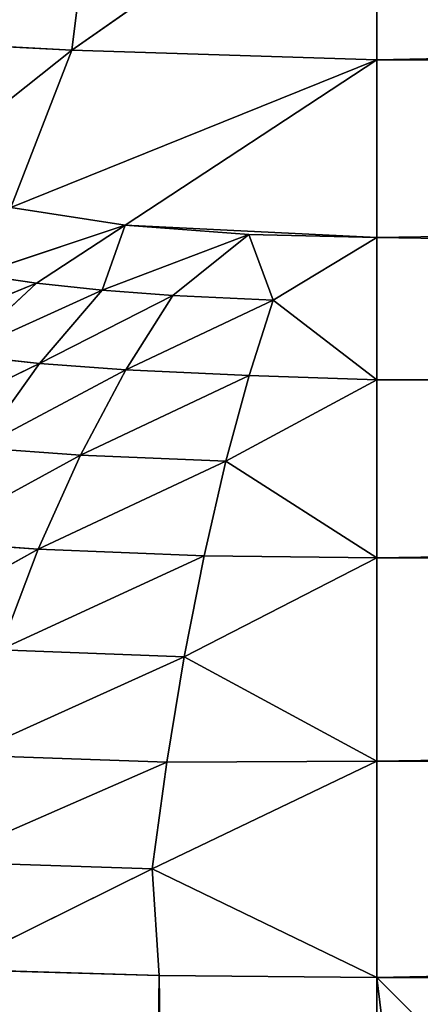
# Model space of a CAD drawing. Extents: x 0 to 500, y -500 to 0.
# Drawn here: x 28 to 30, y -205 to -200 of the extents above; entities that cross this region are included whole.
import ezdxf

# ---------------------------------------------------------------- set-up
doc = ezdxf.new("R2010")
doc.units = 0
doc.header["$LTSCALE"] = 25.4
doc.layers.get('0').update_dxf_attribs({"color": 13, "linetype": 'CONTINUOUS'})

# ---------------------------------------------------------------- blocks, each defined once
blk = doc.blocks.new('GRUPUJ_1')
at = {"color": 0}
for p, q in [((28.7541, 300.5884, 3.5964), (28.629, 299.5846, 2.9308)), ((28.7541, 300.5884, 3.5964), (28.629, 299.5846, 2.9308)), ((30, 300.542, 3.4096), (28.629, 299.5846, 2.9308)), ((30, 300.542, 3.4096), (28.629, 299.5846, 2.9308)), ((30, 300.542, 3.4096), (30, 299.5411, 2.7047)), ((30, 300.542, 3.4096), (30, 299.5411, 2.7047)), ((28.629, 299.5846, 2.9308), (27.4599, 299.6432, 3.4993)), ((28.629, 299.5846, 2.9308), (27.4599, 299.6432, 3.4993)), ((27.9385, 299.0354, 2.5962), (28.629, 299.5846, 2.9308)), ((27.9385, 299.0354, 2.5962), (28.629, 299.5846, 2.9308)), ((28.3553, 298.8766, 2.2282), (28.629, 299.5846, 2.9308)), ((28.3553, 298.8766, 2.2282), (28.629, 299.5846, 2.9308)), ((30, 299.5411, 2.7047), (28.629, 299.5846, 2.9308)), ((30, 299.5411, 2.7047), (28.629, 299.5846, 2.9308)), ((28.3553, 298.8766, 2.2282), (30, 299.5411, 2.7047)), ((28.3553, 298.8766, 2.2282), (30, 299.5411, 2.7047)), ((28.8693, 298.7969, 1.9773), (30, 299.5411, 2.7047)), ((28.8693, 298.7969, 1.9773), (30, 299.5411, 2.7047)), ((81.9967, 299.5411, 2.7047), (30, 299.5411, 2.7047)), ((81.9967, 299.5411, 2.7047), (30, 299.5411, 2.7047)), ((30, 299.5411, 2.7047), (30, 298.7416, 1.7778)), ((30, 299.5411, 2.7047), (30, 298.7416, 1.7778)), ((28.3553, 298.8766, 2.2282), (28.8693, 298.7969, 1.9773)), ((28.3553, 298.8766, 2.2282), (28.8693, 298.7969, 1.9773)), ((28.2025, 298.5752, 1.8951), (28.8693, 298.7969, 1.9773)), ((28.2025, 298.5752, 1.8951), (28.8693, 298.7969, 1.9773)), ((28.8693, 298.7969, 1.9773), (28.4707, 298.5364, 1.7476)), ((28.8693, 298.7969, 1.9773), (28.4707, 298.5364, 1.7476)), ((28.8693, 298.7969, 1.9773), (28.7665, 298.5047, 1.62)), ((28.8693, 298.7969, 1.9773), (28.7665, 298.5047, 1.62)), ((28.8693, 298.7969, 1.9773), (29.4258, 298.7549, 1.8276)), ((28.8693, 298.7969, 1.9773), (29.4258, 298.7549, 1.8276)), ((30, 298.7416, 1.7778), (28.8693, 298.7969, 1.9773)), ((30, 298.7416, 1.7778), (28.8693, 298.7969, 1.9773)), ((29.4258, 298.7549, 1.8276), (28.7665, 298.5047, 1.62)), ((29.4258, 298.7549, 1.8276), (28.7665, 298.5047, 1.62)), ((29.4258, 298.7549, 1.8276), (29.0836, 298.4805, 1.518)), ((29.4258, 298.7549, 1.8276), (29.0836, 298.4805, 1.518)), ((29.4258, 298.7549, 1.8276), (30, 298.7416, 1.7778)), ((29.5343, 298.4599, 1.4279), (29.4258, 298.7549, 1.8276)), ((29.5343, 298.4599, 1.4279), (29.4258, 298.7549, 1.8276)), ((29.4258, 298.7549, 1.8276), (30, 298.7416, 1.7778)), ((30, 298.7416, 1.7778), (29.5343, 298.4599, 1.4279)), ((30, 298.7416, 1.7778), (29.5343, 298.4599, 1.4279)), ((30, 298.1019, 1.0362), (30, 298.7416, 1.7778)), ((30, 298.1019, 1.0362), (30, 298.7416, 1.7778)), ((28.2025, 298.5752, 1.8951), (28.4707, 298.5364, 1.7476)), ((28.2025, 298.5752, 1.8951), (28.4707, 298.5364, 1.7476)), ((28.4707, 298.5364, 1.7476), (27.8008, 298.2613, 1.7411)), ((28.4707, 298.5364, 1.7476), (27.8008, 298.2613, 1.7411)), ((28.1248, 298.2141, 1.5351), (28.4707, 298.5364, 1.7476)), ((28.1248, 298.2141, 1.5351), (28.4707, 298.5364, 1.7476)), ((28.7665, 298.5047, 1.62), (28.1248, 298.2141, 1.5351)), ((28.7665, 298.5047, 1.62), (28.1248, 298.2141, 1.5351)), ((28.7665, 298.5047, 1.62), (28.4707, 298.5364, 1.7476)), ((28.7665, 298.5047, 1.62), (28.4707, 298.5364, 1.7476)), ((28.4845, 298.1756, 1.357), (28.7665, 298.5047, 1.62)), ((28.4845, 298.1756, 1.357), (28.7665, 298.5047, 1.62)), ((29.0836, 298.4805, 1.518), (28.7665, 298.5047, 1.62)), ((29.0836, 298.4805, 1.518), (28.7665, 298.5047, 1.62)), ((29.0836, 298.4805, 1.518), (28.4845, 298.1756, 1.357)), ((29.0836, 298.4805, 1.518), (28.4845, 298.1756, 1.357)), ((28.8723, 298.1463, 1.2148), (29.0836, 298.4805, 1.518)), ((28.8723, 298.1463, 1.2148), (29.0836, 298.4805, 1.518)), ((28.8723, 298.1463, 1.2148), (29.5343, 298.4599, 1.4279)), ((28.8723, 298.1463, 1.2148), (29.5343, 298.4599, 1.4279)), ((29.5343, 298.4599, 1.4279), (29.0836, 298.4805, 1.518)), ((29.5343, 298.4599, 1.4279), (29.0836, 298.4805, 1.518)), ((29.4261, 298.1214, 1.0892), (29.5343, 298.4599, 1.4279)), ((29.4261, 298.1214, 1.0892), (29.5343, 298.4599, 1.4279)), ((30, 298.1019, 1.0362), (29.5343, 298.4599, 1.4279)), ((30, 298.1019, 1.0362), (29.5343, 298.4599, 1.4279)), ((28.4845, 298.1756, 1.357), (28.1248, 298.2141, 1.5351)), ((28.4845, 298.1756, 1.357), (28.1248, 298.2141, 1.5351)), ((28.4845, 298.1756, 1.357), (27.7936, 297.8401, 1.3659)), ((28.4845, 298.1756, 1.357), (27.7936, 297.8401, 1.3659)), ((28.2138, 297.7969, 1.1359), (28.4845, 298.1756, 1.357)), ((28.2138, 297.7969, 1.1359), (28.4845, 298.1756, 1.357)), ((28.8723, 298.1463, 1.2148), (28.4845, 298.1756, 1.357)), ((28.8723, 298.1463, 1.2148), (28.4845, 298.1756, 1.357)), ((28.2138, 297.7969, 1.1359), (28.8723, 298.1463, 1.2148)), ((28.2138, 297.7969, 1.1359), (28.8723, 298.1463, 1.2148)), ((28.8723, 298.1463, 1.2148), (28.669, 297.764, 0.9524)), ((28.8723, 298.1463, 1.2148), (28.669, 297.764, 0.9524)), ((28.669, 297.764, 0.9524), (29.4261, 298.1214, 1.0892)), ((28.669, 297.764, 0.9524), (29.4261, 298.1214, 1.0892)), ((28.8723, 298.1463, 1.2148), (29.4261, 298.1214, 1.0892)), ((28.8723, 298.1463, 1.2148), (29.4261, 298.1214, 1.0892)), ((29.3218, 297.736, 0.7904), (29.4261, 298.1214, 1.0892)), ((29.3218, 297.736, 0.7904), (29.4261, 298.1214, 1.0892)), ((30, 298.1019, 1.0362), (29.4261, 298.1214, 1.0892)), ((30, 298.1019, 1.0362), (29.4261, 298.1214, 1.0892)), ((30, 298.1019, 1.0362), (29.3218, 297.736, 0.7904)), ((30, 298.1019, 1.0362), (29.3218, 297.736, 0.7904)), ((81.9967, 298.1019, 1.0362), (30, 298.1019, 1.0362)), ((30, 297.3013, 0.4723), (30, 298.1019, 1.0362)), ((30, 297.3013, 0.4723), (30, 298.1019, 1.0362)), ((81.9967, 298.1019, 1.0362), (30, 298.1019, 1.0362)), ((28.2138, 297.7969, 1.1359), (28.669, 297.764, 0.9524)), ((28.2138, 297.7969, 1.1359), (28.669, 297.764, 0.9524)), ((27.9615, 297.3763, 0.9639), (28.669, 297.764, 0.9524)), ((27.9615, 297.3763, 0.9639), (28.669, 297.764, 0.9524)), ((28.4789, 297.3412, 0.7387), (28.669, 297.764, 0.9524)), ((28.4789, 297.3412, 0.7387), (28.669, 297.764, 0.9524)), ((29.3218, 297.736, 0.7904), (28.669, 297.764, 0.9524)), ((29.3218, 297.736, 0.7904), (28.669, 297.764, 0.9524)), ((29.3218, 297.736, 0.7904), (28.4789, 297.3412, 0.7387)), ((29.3218, 297.736, 0.7904), (28.4789, 297.3412, 0.7387)), ((29.224, 297.3113, 0.5401), (29.3218, 297.736, 0.7904)), ((29.224, 297.3113, 0.5401), (29.3218, 297.736, 0.7904)), ((30, 297.3013, 0.4723), (29.3218, 297.736, 0.7904)), ((30, 297.3013, 0.4723), (29.3218, 297.736, 0.7904)), ((28.4789, 297.3412, 0.7387), (27.9615, 297.3763, 0.9639)), ((28.4789, 297.3412, 0.7387), (27.9615, 297.3763, 0.9639)), ((28.4789, 297.3412, 0.7387), (27.7344, 296.9239, 0.8459)), ((28.4789, 297.3412, 0.7387), (27.7344, 296.9239, 0.8459)), ((28.3069, 296.8877, 0.5796), (28.4789, 297.3412, 0.7387)), ((28.3069, 296.8877, 0.5796), (28.4789, 297.3412, 0.7387)), ((29.224, 297.3113, 0.5401), (28.3069, 296.8877, 0.5796)), ((29.224, 297.3113, 0.5401), (28.3069, 296.8877, 0.5796)), ((29.224, 297.3113, 0.5401), (28.4789, 297.3412, 0.7387)), ((29.224, 297.3113, 0.5401), (28.4789, 297.3412, 0.7387)), ((29.1351, 296.8568, 0.3448), (29.224, 297.3113, 0.5401)), ((29.1351, 296.8568, 0.3448), (29.224, 297.3113, 0.5401)), ((30, 297.3013, 0.4723), (29.224, 297.3113, 0.5401)), ((30, 297.3013, 0.4723), (29.224, 297.3113, 0.5401)), ((30, 297.3013, 0.4723), (29.1351, 296.8568, 0.3448)), ((30, 297.3013, 0.4723), (29.1351, 296.8568, 0.3448)), ((81.9967, 297.3013, 0.4723), (30, 297.3013, 0.4723)), ((81.9967, 297.3013, 0.4723), (30, 297.3013, 0.4723)), ((30, 296.3876, 0.1199), (30, 297.3013, 0.4723)), ((30, 296.3876, 0.1199), (30, 297.3013, 0.4723)), ((29.1351, 296.8568, 0.3448), (28.3069, 296.8877, 0.5796)), ((29.1351, 296.8568, 0.3448), (28.3069, 296.8877, 0.5796)), ((28.1568, 296.4148, 0.4783), (29.1351, 296.8568, 0.3448)), ((28.1568, 296.4148, 0.4783), (29.1351, 296.8568, 0.3448)), ((29.0571, 296.3835, 0.2083), (29.1351, 296.8568, 0.3448)), ((29.0571, 296.3835, 0.2083), (29.1351, 296.8568, 0.3448)), ((30, 296.3876, 0.1199), (29.1351, 296.8568, 0.3448)), ((30, 296.3876, 0.1199), (29.1351, 296.8568, 0.3448)), ((28.0314, 295.9345, 0.4351), (29.0571, 296.3835, 0.2083)), ((28.0314, 295.9345, 0.4351), (29.0571, 296.3835, 0.2083)), ((28.1568, 296.4148, 0.4783), (29.0571, 296.3835, 0.2083)), ((28.1568, 296.4148, 0.4783), (29.0571, 296.3835, 0.2083)), ((30, 296.3876, 0.1199), (28.9914, 295.903, 0.132)), ((30, 296.3876, 0.1199), (28.9914, 295.903, 0.132)), ((28.9914, 295.903, 0.132), (29.0571, 296.3835, 0.2083)), ((28.9914, 295.903, 0.132), (29.0571, 296.3835, 0.2083)), ((30, 296.3876, 0.1199), (29.0571, 296.3835, 0.2083)), ((30, 296.3876, 0.1199), (29.0571, 296.3835, 0.2083)), ((81.9967, 296.3876, 0.1199), (30, 296.3876, 0.1199)), ((30, 295.4157), (30, 296.3876, 0.1199)), ((81.9967, 296.3876, 0.1199), (30, 296.3876, 0.1199)), ((30, 295.4157), (30, 296.3876, 0.1199)), ((28.9914, 295.903, 0.132), (28.0314, 295.9345, 0.4351)), ((28.9914, 295.903, 0.132), (28.0314, 295.9345, 0.4351)), ((28.9914, 295.903, 0.132), (28.0795, 295.452, 0.3835)), ((28.9914, 295.903, 0.132), (28.0795, 295.452, 0.3835)), ((30, 295.4157), (28.9914, 295.903, 0.132)), ((30, 295.4157), (28.9914, 295.903, 0.132)), ((29.022, 295.4247, 0.0966), (28.9914, 295.903, 0.132)), ((29.022, 295.4247, 0.0966), (28.9914, 295.903, 0.132)), ((28.0795, 295.452, 0.3835), (29.022, 295.4247, 0.0966)), ((28.0795, 295.452, 0.3835), (29.022, 295.4247, 0.0966)), ((29.022, 295.4247, 0.0966), (29.0219, 204.5753, 0.0965)), ((29.022, 295.4247, 0.0966), (29.0219, 204.5753, 0.0965)), ((29.022, 295.4247, 0.0966), (30, 295.4157)), ((29.022, 295.4247, 0.0966), (30, 295.4157)), ((30, 204.5843), (30, 295.4157)), ((30, 295.4157), (81.9967, 295.4157)), ((30, 204.5843), (30, 295.4157)), ((30, 295.4157), (81.9967, 295.4157))]:
    blk.add_line(p, q, dxfattribs=at)
at = {"color": 253}
mesh = blk.add_polyface(dxfattribs=at)
corners = [(10, 494, 25), (20, 6, 25), (10, 6, 25), (20, 313.3891, 25), (20, 437.0823, 25), (20, 494, 25), (20, 62.9177, 25), (20, 186.6109, 25), (20.7872, 319.6131, 25), (20.7872, 430.8583, 25), (23.099, 325.4452, 25), (23.099, 425.0263, 25), (26.7901, 330.518, 25), (26.7901, 419.9534, 25), (31.6279, 334.5122, 25), (31.6279, 415.9592, 25), (46.3954, 341.4388, 25), (46.3954, 409.0327, 25), (54.1359, 347.8295, 25), (54.1359, 402.642, 25), (60.0415, 355.9461, 25), (60.0415, 394.5254, 25), (63.7406, 365.2773, 25), (63.7406, 385.1941, 25), (65, 375.2357, 25), (20.7872, 69.1417, 25), (20.7872, 180.3869, 25), (23.099, 74.9737, 25), (23.099, 174.5548, 25), (26.7901, 80.0466, 25), (26.7901, 169.482, 25), (31.6279, 84.0408, 25), (31.6279, 165.4878, 25), (46.3954, 90.9673, 25), (46.3954, 158.5612, 25), (54.1359, 97.358, 25), (54.1359, 152.1705, 25), (60.0415, 105.4746, 25), (60.0415, 144.0539, 25), (63.7406, 114.8059, 25), (63.7406, 134.7227, 25), (65, 124.7643, 25)]
mesh.append_faces([[corners[k] for k in face] for face in [(0, 1, 2), (4, 0, 5), (22, 23, 24), (39, 40, 41)]], dxfattribs={"vtx0": -1, "color": 253})
mesh.append_faces([[corners[k] for k in face] for face in [(1, 3, 6), (8, 9, 10), (10, 11, 12), (12, 13, 14), (14, 15, 16), (16, 17, 18), (18, 19, 20), (20, 21, 22), (25, 26, 27), (27, 28, 29), (29, 30, 31), (31, 32, 33), (33, 34, 35), (35, 36, 37), (37, 38, 39)]], dxfattribs={"vtx0": -1, "vtx1": -1, "color": 253})
mesh.append_faces([[corners[k] for k in face] for face in [(1, 0, 3), (3, 0, 4)]], dxfattribs={"vtx0": -1, "vtx1": -1, "vtx2": -1, "color": 253})
mesh.append_faces([[corners[k] for k in face] for face in [(6, 3, 7), (4, 8, 3), (8, 4, 9), (10, 9, 11), (12, 11, 13), (14, 13, 15), (16, 15, 17), (18, 17, 19), (20, 19, 21), (22, 21, 23), (7, 25, 6), (25, 7, 26), (27, 26, 28), (29, 28, 30), (31, 30, 32), (33, 32, 34), (35, 34, 36), (37, 36, 38), (39, 38, 40)]], dxfattribs={"vtx0": -1, "vtx2": -1, "color": 253})
mesh = blk.add_polyface(dxfattribs=at)
corners = [(37.2816, 6, 492.7633), (27.4752, 494, 490.8444), (27.4752, 6, 490.8444), (37.2816, 494, 492.7633)]
mesh.append_faces([[corners[k] for k in face] for face in [(0, 1, 2), (1, 0, 3)]], dxfattribs={"vtx0": -1, "color": 253})
mesh = blk.add_polyface(dxfattribs=at)
corners = [(28.7541, 300.5884, 3.5964), (27.4599, 299.6432, 3.4993), (27.6453, 300.5898, 4.0587)]
mesh.append_faces([[corners[k] for k in face] for face in [(0, 1, 2)]], dxfattribs={"color": 253})
mesh = blk.add_polyface(dxfattribs=at)
corners = [(28.7541, 300.5884, 3.5964), (28.629, 299.5846, 2.9308), (27.4599, 299.6432, 3.4993)]
mesh.append_faces([[corners[k] for k in face] for face in [(0, 1, 2)]], dxfattribs={"color": 253})
mesh = blk.add_polyface(dxfattribs=at)
corners = [(30, 300.542, 3.4096), (28.629, 299.5846, 2.9308), (28.7541, 300.5884, 3.5964)]
mesh.append_faces([[corners[k] for k in face] for face in [(0, 1, 2)]], dxfattribs={"color": 253})
mesh = blk.add_polyface(dxfattribs=at)
corners = [(30, 299.5411, 2.7047), (28.629, 299.5846, 2.9308), (30, 300.542, 3.4096)]
mesh.append_faces([[corners[k] for k in face] for face in [(0, 1, 2)]], dxfattribs={"color": 253})
mesh = blk.add_polyface(dxfattribs=at)
corners = [(81.9967, 300.542, 3.4096), (30, 299.5411, 2.7047), (30, 300.542, 3.4096), (81.9967, 299.5411, 2.7047)]
mesh.append_faces([[corners[k] for k in face] for face in [(0, 1, 2), (1, 0, 3)]], dxfattribs={"vtx0": -1, "color": 253})
mesh = blk.add_polyface(dxfattribs=at)
corners = [(27.4599, 299.6432, 3.4993), (28.629, 299.5846, 2.9308), (27.9385, 299.0354, 2.5962)]
mesh.append_faces([[corners[k] for k in face] for face in [(0, 1, 2)]], dxfattribs={"color": 253})
mesh = blk.add_polyface(dxfattribs=at)
corners = [(28.629, 299.5846, 2.9308), (28.3553, 298.8766, 2.2282), (27.9385, 299.0354, 2.5962)]
mesh.append_faces([[corners[k] for k in face] for face in [(0, 1, 2)]], dxfattribs={"color": 253})
mesh = blk.add_polyface(dxfattribs=at)
corners = [(28.629, 299.5846, 2.9308), (30, 299.5411, 2.7047), (28.3553, 298.8766, 2.2282)]
mesh.append_faces([[corners[k] for k in face] for face in [(0, 1, 2)]], dxfattribs={"color": 253})
mesh = blk.add_polyface(dxfattribs=at)
corners = [(30, 299.5411, 2.7047), (28.8693, 298.7969, 1.9773), (28.3553, 298.8766, 2.2282)]
mesh.append_faces([[corners[k] for k in face] for face in [(0, 1, 2)]], dxfattribs={"color": 253})
mesh = blk.add_polyface(dxfattribs=at)
corners = [(30, 299.5411, 2.7047), (30, 298.7416, 1.7778), (28.8693, 298.7969, 1.9773)]
mesh.append_faces([[corners[k] for k in face] for face in [(0, 1, 2)]], dxfattribs={"color": 253})
mesh = blk.add_polyface(dxfattribs=at)
corners = [(30, 298.7416, 1.7778), (81.9967, 298.1019, 1.0362), (30, 298.1019, 1.0362), (81.9967, 299.5411, 2.7047), (30, 299.5411, 2.7047)]
mesh.append_faces([[corners[k] for k in face] for face in [(0, 1, 2), (3, 0, 4)]], dxfattribs={"vtx0": -1, "color": 253})
mesh.append_faces([[corners[k] for k in face] for face in [(1, 0, 3)]], dxfattribs={"vtx0": -1, "vtx1": -1, "color": 253})
mesh = blk.add_polyface(dxfattribs=at)
corners = [(28.3553, 298.8766, 2.2282), (28.8693, 298.7969, 1.9773), (28.2025, 298.5752, 1.8951)]
mesh.append_faces([[corners[k] for k in face] for face in [(0, 1, 2)]], dxfattribs={"color": 253})
mesh = blk.add_polyface(dxfattribs=at)
corners = [(28.8693, 298.7969, 1.9773), (28.4707, 298.5364, 1.7476), (28.2025, 298.5752, 1.8951)]
mesh.append_faces([[corners[k] for k in face] for face in [(0, 1, 2)]], dxfattribs={"color": 253})
mesh = blk.add_polyface(dxfattribs=at)
corners = [(28.8693, 298.7969, 1.9773), (28.7665, 298.5047, 1.62), (28.4707, 298.5364, 1.7476)]
mesh.append_faces([[corners[k] for k in face] for face in [(0, 1, 2)]], dxfattribs={"color": 253})
mesh = blk.add_polyface(dxfattribs=at)
corners = [(28.8693, 298.7969, 1.9773), (29.4258, 298.7549, 1.8276), (28.7665, 298.5047, 1.62)]
mesh.append_faces([[corners[k] for k in face] for face in [(0, 1, 2)]], dxfattribs={"color": 253})
mesh = blk.add_polyface(dxfattribs=at)
corners = [(28.8693, 298.7969, 1.9773), (30, 298.7416, 1.7778), (29.4258, 298.7549, 1.8276)]
mesh.append_faces([[corners[k] for k in face] for face in [(0, 1, 2)]], dxfattribs={"color": 253})
mesh = blk.add_polyface(dxfattribs=at)
corners = [(29.4258, 298.7549, 1.8276), (29.0836, 298.4805, 1.518), (28.7665, 298.5047, 1.62)]
mesh.append_faces([[corners[k] for k in face] for face in [(0, 1, 2)]], dxfattribs={"color": 253})
mesh = blk.add_polyface(dxfattribs=at)
corners = [(29.4258, 298.7549, 1.8276), (29.5343, 298.4599, 1.4279), (29.0836, 298.4805, 1.518)]
mesh.append_faces([[corners[k] for k in face] for face in [(0, 1, 2)]], dxfattribs={"color": 253})
mesh = blk.add_polyface(dxfattribs=at)
corners = [(29.4258, 298.7549, 1.8276), (30, 298.7416, 1.7778), (29.5343, 298.4599, 1.4279)]
mesh.append_faces([[corners[k] for k in face] for face in [(0, 1, 2)]], dxfattribs={"color": 253})
mesh = blk.add_polyface(dxfattribs=at)
corners = [(30, 298.7416, 1.7778), (30, 298.1019, 1.0362), (29.5343, 298.4599, 1.4279)]
mesh.append_faces([[corners[k] for k in face] for face in [(0, 1, 2)]], dxfattribs={"color": 253})
mesh = blk.add_polyface(dxfattribs=at)
corners = [(28.2025, 298.5752, 1.8951), (28.4707, 298.5364, 1.7476), (27.8008, 298.2613, 1.7411)]
mesh.append_faces([[corners[k] for k in face] for face in [(0, 1, 2)]], dxfattribs={"color": 253})
mesh = blk.add_polyface(dxfattribs=at)
corners = [(28.4707, 298.5364, 1.7476), (28.1248, 298.2141, 1.5351), (27.8008, 298.2613, 1.7411)]
mesh.append_faces([[corners[k] for k in face] for face in [(0, 1, 2)]], dxfattribs={"color": 253})
mesh = blk.add_polyface(dxfattribs=at)
corners = [(28.4707, 298.5364, 1.7476), (28.7665, 298.5047, 1.62), (28.1248, 298.2141, 1.5351)]
mesh.append_faces([[corners[k] for k in face] for face in [(0, 1, 2)]], dxfattribs={"color": 253})
mesh = blk.add_polyface(dxfattribs=at)
corners = [(28.7665, 298.5047, 1.62), (28.4845, 298.1756, 1.357), (28.1248, 298.2141, 1.5351)]
mesh.append_faces([[corners[k] for k in face] for face in [(0, 1, 2)]], dxfattribs={"color": 253})
mesh = blk.add_polyface(dxfattribs=at)
corners = [(28.7665, 298.5047, 1.62), (29.0836, 298.4805, 1.518), (28.4845, 298.1756, 1.357)]
mesh.append_faces([[corners[k] for k in face] for face in [(0, 1, 2)]], dxfattribs={"color": 253})
mesh = blk.add_polyface(dxfattribs=at)
corners = [(29.0836, 298.4805, 1.518), (28.8723, 298.1463, 1.2148), (28.4845, 298.1756, 1.357)]
mesh.append_faces([[corners[k] for k in face] for face in [(0, 1, 2)]], dxfattribs={"color": 253})
mesh = blk.add_polyface(dxfattribs=at)
corners = [(29.0836, 298.4805, 1.518), (29.5343, 298.4599, 1.4279), (28.8723, 298.1463, 1.2148)]
mesh.append_faces([[corners[k] for k in face] for face in [(0, 1, 2)]], dxfattribs={"color": 253})
mesh = blk.add_polyface(dxfattribs=at)
corners = [(29.5343, 298.4599, 1.4279), (29.4261, 298.1214, 1.0892), (28.8723, 298.1463, 1.2148)]
mesh.append_faces([[corners[k] for k in face] for face in [(0, 1, 2)]], dxfattribs={"color": 253})
mesh = blk.add_polyface(dxfattribs=at)
corners = [(29.5343, 298.4599, 1.4279), (30, 298.1019, 1.0362), (29.4261, 298.1214, 1.0892)]
mesh.append_faces([[corners[k] for k in face] for face in [(0, 1, 2)]], dxfattribs={"color": 253})
mesh = blk.add_polyface(dxfattribs=at)
corners = [(28.4845, 298.1756, 1.357), (27.7936, 297.8401, 1.3659), (28.1248, 298.2141, 1.5351)]
mesh.append_faces([[corners[k] for k in face] for face in [(0, 1, 2)]], dxfattribs={"color": 253})
mesh = blk.add_polyface(dxfattribs=at)
corners = [(28.4845, 298.1756, 1.357), (28.2138, 297.7969, 1.1359), (27.7936, 297.8401, 1.3659)]
mesh.append_faces([[corners[k] for k in face] for face in [(0, 1, 2)]], dxfattribs={"color": 253})
mesh = blk.add_polyface(dxfattribs=at)
corners = [(28.8723, 298.1463, 1.2148), (28.2138, 297.7969, 1.1359), (28.4845, 298.1756, 1.357)]
mesh.append_faces([[corners[k] for k in face] for face in [(0, 1, 2)]], dxfattribs={"color": 253})
mesh = blk.add_polyface(dxfattribs=at)
corners = [(28.8723, 298.1463, 1.2148), (28.669, 297.764, 0.9524), (28.2138, 297.7969, 1.1359)]
mesh.append_faces([[corners[k] for k in face] for face in [(0, 1, 2)]], dxfattribs={"color": 253})
mesh = blk.add_polyface(dxfattribs=at)
corners = [(29.4261, 298.1214, 1.0892), (28.669, 297.764, 0.9524), (28.8723, 298.1463, 1.2148)]
mesh.append_faces([[corners[k] for k in face] for face in [(0, 1, 2)]], dxfattribs={"color": 253})
mesh = blk.add_polyface(dxfattribs=at)
corners = [(29.4261, 298.1214, 1.0892), (29.3218, 297.736, 0.7904), (28.669, 297.764, 0.9524)]
mesh.append_faces([[corners[k] for k in face] for face in [(0, 1, 2)]], dxfattribs={"color": 253})
mesh = blk.add_polyface(dxfattribs=at)
corners = [(30, 298.1019, 1.0362), (29.3218, 297.736, 0.7904), (29.4261, 298.1214, 1.0892)]
mesh.append_faces([[corners[k] for k in face] for face in [(0, 1, 2)]], dxfattribs={"color": 253})
mesh = blk.add_polyface(dxfattribs=at)
corners = [(30, 297.3013, 0.4723), (29.3218, 297.736, 0.7904), (30, 298.1019, 1.0362)]
mesh.append_faces([[corners[k] for k in face] for face in [(0, 1, 2)]], dxfattribs={"color": 253})
mesh = blk.add_polyface(dxfattribs=at)
corners = [(81.9967, 298.1019, 1.0362), (30, 297.3013, 0.4723), (30, 298.1019, 1.0362), (81.9967, 297.3013, 0.4723)]
mesh.append_faces([[corners[k] for k in face] for face in [(0, 1, 2), (1, 0, 3)]], dxfattribs={"vtx0": -1, "color": 253})
mesh = blk.add_polyface(dxfattribs=at)
corners = [(28.669, 297.764, 0.9524), (27.9615, 297.3763, 0.9639), (28.2138, 297.7969, 1.1359)]
mesh.append_faces([[corners[k] for k in face] for face in [(0, 1, 2)]], dxfattribs={"color": 253})
mesh = blk.add_polyface(dxfattribs=at)
corners = [(28.669, 297.764, 0.9524), (28.4789, 297.3412, 0.7387), (27.9615, 297.3763, 0.9639)]
mesh.append_faces([[corners[k] for k in face] for face in [(0, 1, 2)]], dxfattribs={"color": 253})
mesh = blk.add_polyface(dxfattribs=at)
corners = [(29.3218, 297.736, 0.7904), (28.4789, 297.3412, 0.7387), (28.669, 297.764, 0.9524)]
mesh.append_faces([[corners[k] for k in face] for face in [(0, 1, 2)]], dxfattribs={"color": 253})
mesh = blk.add_polyface(dxfattribs=at)
corners = [(29.3218, 297.736, 0.7904), (29.224, 297.3113, 0.5401), (28.4789, 297.3412, 0.7387)]
mesh.append_faces([[corners[k] for k in face] for face in [(0, 1, 2)]], dxfattribs={"color": 253})
mesh = blk.add_polyface(dxfattribs=at)
corners = [(30, 297.3013, 0.4723), (29.224, 297.3113, 0.5401), (29.3218, 297.736, 0.7904)]
mesh.append_faces([[corners[k] for k in face] for face in [(0, 1, 2)]], dxfattribs={"color": 253})
mesh = blk.add_polyface(dxfattribs=at)
corners = [(28.4789, 297.3412, 0.7387), (27.7344, 296.9239, 0.8459), (27.9615, 297.3763, 0.9639)]
mesh.append_faces([[corners[k] for k in face] for face in [(0, 1, 2)]], dxfattribs={"color": 253})
mesh = blk.add_polyface(dxfattribs=at)
corners = [(28.4789, 297.3412, 0.7387), (28.3069, 296.8877, 0.5796), (27.7344, 296.9239, 0.8459)]
mesh.append_faces([[corners[k] for k in face] for face in [(0, 1, 2)]], dxfattribs={"color": 253})
mesh = blk.add_polyface(dxfattribs=at)
corners = [(29.224, 297.3113, 0.5401), (28.3069, 296.8877, 0.5796), (28.4789, 297.3412, 0.7387)]
mesh.append_faces([[corners[k] for k in face] for face in [(0, 1, 2)]], dxfattribs={"color": 253})
mesh = blk.add_polyface(dxfattribs=at)
corners = [(29.224, 297.3113, 0.5401), (29.1351, 296.8568, 0.3448), (28.3069, 296.8877, 0.5796)]
mesh.append_faces([[corners[k] for k in face] for face in [(0, 1, 2)]], dxfattribs={"color": 253})
mesh = blk.add_polyface(dxfattribs=at)
corners = [(30, 297.3013, 0.4723), (29.1351, 296.8568, 0.3448), (29.224, 297.3113, 0.5401)]
mesh.append_faces([[corners[k] for k in face] for face in [(0, 1, 2)]], dxfattribs={"color": 253})
mesh = blk.add_polyface(dxfattribs=at)
corners = [(30, 296.3876, 0.1199), (29.1351, 296.8568, 0.3448), (30, 297.3013, 0.4723)]
mesh.append_faces([[corners[k] for k in face] for face in [(0, 1, 2)]], dxfattribs={"color": 253})
mesh = blk.add_polyface(dxfattribs=at)
corners = [(81.9967, 297.3013, 0.4723), (30, 296.3876, 0.1199), (30, 297.3013, 0.4723), (81.9967, 296.3876, 0.1199)]
mesh.append_faces([[corners[k] for k in face] for face in [(0, 1, 2), (1, 0, 3)]], dxfattribs={"vtx0": -1, "color": 253})
mesh = blk.add_polyface(dxfattribs=at)
corners = [(29.1351, 296.8568, 0.3448), (28.1568, 296.4148, 0.4783), (28.3069, 296.8877, 0.5796)]
mesh.append_faces([[corners[k] for k in face] for face in [(0, 1, 2)]], dxfattribs={"color": 253})
mesh = blk.add_polyface(dxfattribs=at)
corners = [(29.1351, 296.8568, 0.3448), (29.0571, 296.3835, 0.2083), (28.1568, 296.4148, 0.4783)]
mesh.append_faces([[corners[k] for k in face] for face in [(0, 1, 2)]], dxfattribs={"color": 253})
mesh = blk.add_polyface(dxfattribs=at)
corners = [(30, 296.3876, 0.1199), (29.0571, 296.3835, 0.2083), (29.1351, 296.8568, 0.3448)]
mesh.append_faces([[corners[k] for k in face] for face in [(0, 1, 2)]], dxfattribs={"color": 253})
mesh = blk.add_polyface(dxfattribs=at)
corners = [(29.0571, 296.3835, 0.2083), (28.0314, 295.9345, 0.4351), (28.1568, 296.4148, 0.4783)]
mesh.append_faces([[corners[k] for k in face] for face in [(0, 1, 2)]], dxfattribs={"color": 253})
mesh = blk.add_polyface(dxfattribs=at)
corners = [(29.0571, 296.3835, 0.2083), (28.9914, 295.903, 0.132), (28.0314, 295.9345, 0.4351)]
mesh.append_faces([[corners[k] for k in face] for face in [(0, 1, 2)]], dxfattribs={"color": 253})
mesh = blk.add_polyface(dxfattribs=at)
corners = [(30, 296.3876, 0.1199), (28.9914, 295.903, 0.132), (29.0571, 296.3835, 0.2083)]
mesh.append_faces([[corners[k] for k in face] for face in [(0, 1, 2)]], dxfattribs={"color": 253})
mesh = blk.add_polyface(dxfattribs=at)
corners = [(30, 295.4157), (28.9914, 295.903, 0.132), (30, 296.3876, 0.1199)]
mesh.append_faces([[corners[k] for k in face] for face in [(0, 1, 2)]], dxfattribs={"color": 253})
mesh = blk.add_polyface(dxfattribs=at)
corners = [(81.9967, 296.3876, 0.1199), (30, 295.4157), (30, 296.3876, 0.1199), (81.9967, 295.4157)]
mesh.append_faces([[corners[k] for k in face] for face in [(0, 1, 2), (1, 0, 3)]], dxfattribs={"vtx0": -1, "color": 253})
mesh = blk.add_polyface(dxfattribs=at)
corners = [(28.9914, 295.903, 0.132), (28.0795, 295.452, 0.3835), (28.0314, 295.9345, 0.4351)]
mesh.append_faces([[corners[k] for k in face] for face in [(0, 1, 2)]], dxfattribs={"color": 253})
mesh = blk.add_polyface(dxfattribs=at)
corners = [(29.022, 295.4247, 0.0966), (28.0795, 295.452, 0.3835), (28.9914, 295.903, 0.132)]
mesh.append_faces([[corners[k] for k in face] for face in [(0, 1, 2)]], dxfattribs={"color": 253})
mesh = blk.add_polyface(dxfattribs=at)
corners = [(30, 295.4157), (29.022, 295.4247, 0.0966), (28.9914, 295.903, 0.132)]
mesh.append_faces([[corners[k] for k in face] for face in [(0, 1, 2)]], dxfattribs={"color": 253})
mesh = blk.add_polyface(dxfattribs=at)
corners = [(29.022, 295.4247, 0.0966), (28.0795, 204.548, 0.3836), (28.0795, 295.452, 0.3835), (29.0219, 204.5753, 0.0965)]
mesh.append_faces([[corners[k] for k in face] for face in [(0, 1, 2), (1, 0, 3)]], dxfattribs={"vtx0": -1, "color": 253})
mesh = blk.add_polyface(dxfattribs=at)
corners = [(29.022, 295.4247, 0.0966), (30, 204.5843), (29.0219, 204.5753, 0.0965), (30, 295.4157)]
mesh.append_faces([[corners[k] for k in face] for face in [(0, 1, 2), (1, 0, 3)]], dxfattribs={"vtx0": -1, "color": 253})
mesh = blk.add_polyface(dxfattribs=at)
corners = [(81.9967, 295.4157), (40, 285.4416), (30, 295.4157), (81.9967, 285.4416), (30, 204.5843), (40, 214.5584), (81.9967, 204.5843), (81.9967, 214.5584)]
mesh.append_faces([[corners[k] for k in face] for face in [(1, 0, 3), (6, 5, 7)]], dxfattribs={"vtx0": -1, "color": 253})
mesh.append_faces([[corners[k] for k in face] for face in [(0, 1, 2), (4, 5, 6), (5, 2, 1)]], dxfattribs={"vtx0": -1, "vtx1": -1, "color": 253})
mesh.append_faces([[corners[k] for k in face] for face in [(5, 4, 2)]], dxfattribs={"vtx0": -1, "vtx2": -1, "color": 253})

msp = doc.modelspace()

# ---------------------------------------------------------------- block references
at = {"color": 0}
msp.add_blockref('GRUPUJ_1', (0, -500), dxfattribs=at)

doc.saveas('drawing.dxf')
